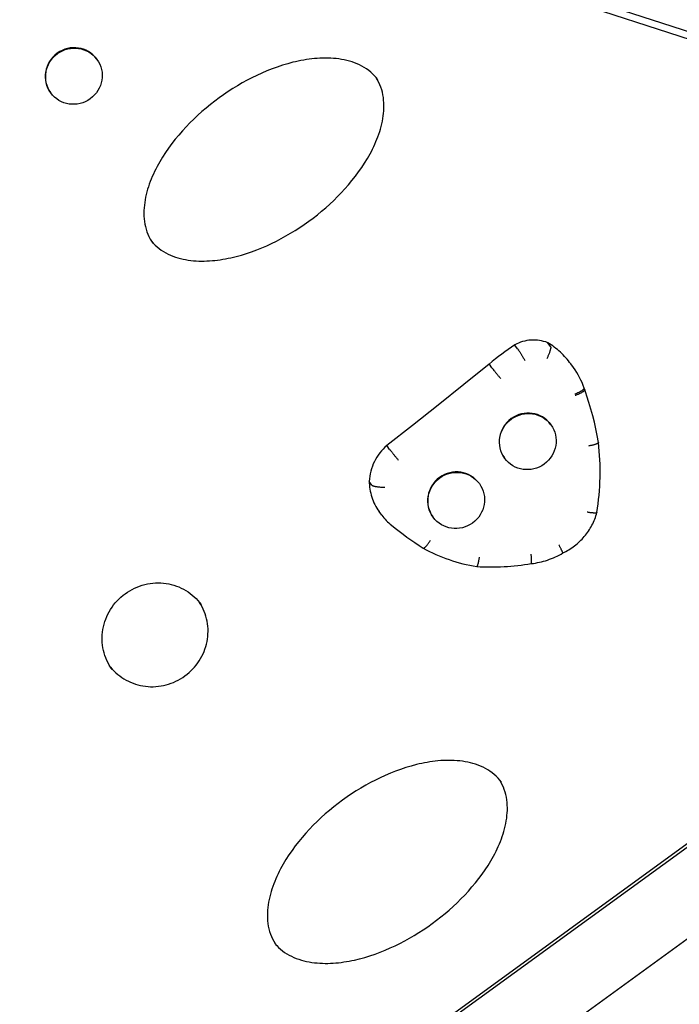
# Model space of a CAD drawing. Extents: x -18718 to -10793, y 7665 to 14865.
# Drawn here: x -14373 to -14088, y 10729 to 11153 of the extents above; entities that cross this region are included whole.
import ezdxf

# ---------------------------------------------------------------- set-up
doc = ezdxf.new("R2010")
doc.units = 0
doc.header["$LTSCALE"] = 30
doc.header["$MEASUREMENT"] = 0
doc.layers.get('0').update_dxf_attribs({"linetype": 'CONTINUOUS'})

# ---------------------------------------------------------------- blocks, each defined once
blk = doc.blocks.new('A$C132874F4')
for p, q in [((2623.08, 1847.21), (2140.97, 2003.85)), ((2190.43, 1991.03), (2579.91, 1864.48)), ((2103.67, 1924.29), (2103.56, 1924.45)), ((2083.73, 1909.81), (2083.62, 1909.96)), ((2102.88, 1398.84), (2656.91, 1801.36)), ((2299.45, 1800.44), (2298.32, 1802)), ((2285.24, 1799.45), (2284.11, 1801.01)), ((2309.35, 1791.35), (2308.22, 1792.91)), ((2274.17, 1791.21), (2273.04, 1792.77)), ((2124.86, 1416.27), (2633.51, 1785.82)), ((2314.2, 1781.8), (2313.97, 1782.5)), ((2121.69, 1372.95), (2675.72, 1775.47)), ((2299.61, 1766.66), (2299.5, 1766.82)), ((2230.01, 1756.02), (2228.88, 1757.58)), ((2279.67, 1752.17), (2279.56, 1752.33)), ((2222.36, 1740.61), (2221.23, 1742.16)), ((2268.72, 1741.25), (2268.61, 1741.41)), ((2226.57, 1727.71), (2225.43, 1729.26)), ((2248.78, 1726.76), (2248.67, 1726.92))]:
    blk.add_line(p, q)
at = {"flags": 128}
for points in [[(2224.96, 1915.4), (2224.26, 1916.31), (2223.51, 1917.17), (2222.7, 1917.99), (2221.85, 1918.76), (2220.95, 1919.49), (2220.02, 1920.16), (2219.06, 1920.79), (2218.05, 1921.36), (2217.02, 1921.89), (2215.97, 1922.37), (2214.89, 1922.8), (2213.8, 1923.19), (2212.69, 1923.53), (2211.56, 1923.83), (2210.42, 1924.09), (2209.27, 1924.31), (2208.11, 1924.49), (2206.95, 1924.64), (2205.79, 1924.74), (2204.62, 1924.82), (2203.45, 1924.87), (2202.27, 1924.88), (2201.09, 1924.86), (2199.91, 1924.82), (2198.74, 1924.75), (2197.56, 1924.65), (2196.39, 1924.53), (2195.22, 1924.38), (2194.06, 1924.21), (2192.89, 1924.02), (2191.73, 1923.8), (2190.57, 1923.57), (2189.42, 1923.31), (2188.27, 1923.04), (2185.98, 1922.43), (2183.71, 1921.75), (2181.47, 1921), (2179.24, 1920.19), (2177.04, 1919.32), (2174.85, 1918.39), (2172.69, 1917.4), (2170.56, 1916.36), (2168.45, 1915.27), (2166.37, 1914.12), (2164.31, 1912.93), (2162.29, 1911.69), (2160.3, 1910.41), (2158.33, 1909.08), (2156.39, 1907.7), (2154.48, 1906.28), (2152.6, 1904.82), (2150.76, 1903.31), (2148.95, 1901.77), (2147.18, 1900.18), (2145.45, 1898.55), (2143.76, 1896.88), (2142.11, 1895.17), (2140.51, 1893.43), (2138.95, 1891.64), (2137.44, 1889.82), (2135.98, 1887.95), (2134.58, 1886.04), (2133.23, 1884.1), (2131.95, 1882.12), (2131.34, 1881.11), (2130.74, 1880.09), (2130.15, 1879.06), (2129.59, 1878.02), (2129.05, 1876.97), (2128.52, 1875.91), (2128.02, 1874.85), (2127.54, 1873.77), (2127.09, 1872.68), (2126.66, 1871.59), (2126.25, 1870.49), (2125.87, 1869.37), (2125.53, 1868.25), (2125.21, 1867.12), (2124.92, 1865.98), (2124.66, 1864.84), (2124.44, 1863.69), (2124.25, 1862.53), (2124.11, 1861.38), (2124.01, 1860.22), (2123.94, 1859.05), (2123.92, 1857.89), (2123.95, 1856.72), (2124.03, 1855.57), (2124.16, 1854.42), (2124.34, 1853.28), (2124.58, 1852.15), (2124.87, 1851.04), (2125.23, 1849.94), (2125.64, 1848.87), (2126.11, 1847.82), (2126.65, 1846.8), (2127.23, 1845.81), (2127.88, 1844.87)], [(2127.22, 1845.84), (2127.96, 1844.99), (2128.76, 1844.18), (2129.59, 1843.42), (2130.47, 1842.71), (2131.39, 1842.04), (2132.34, 1841.42), (2133.32, 1840.86), (2134.33, 1840.33), (2135.37, 1839.86), (2136.43, 1839.42), (2137.5, 1839.04), (2138.59, 1838.69), (2139.7, 1838.39), (2140.81, 1838.13), (2141.94, 1837.9), (2143.08, 1837.72), (2144.22, 1837.57), (2145.37, 1837.45), (2146.51, 1837.37), (2147.67, 1837.31), (2148.83, 1837.29), (2149.98, 1837.3), (2151.14, 1837.33), (2152.3, 1837.4), (2153.46, 1837.48), (2154.61, 1837.59), (2155.76, 1837.73), (2156.91, 1837.89), (2158.05, 1838.06), (2159.2, 1838.27), (2160.34, 1838.49), (2161.48, 1838.73), (2163.74, 1839.27), (2165.99, 1839.89), (2168.22, 1840.57), (2170.42, 1841.32), (2172.61, 1842.13), (2174.77, 1843), (2176.92, 1843.92), (2179.04, 1844.9), (2181.13, 1845.93), (2183.21, 1847.01), (2185.26, 1848.14), (2187.27, 1849.32), (2189.26, 1850.54), (2191.22, 1851.81), (2193.16, 1853.11), (2195.07, 1854.47), (2196.94, 1855.86), (2198.79, 1857.3), (2200.61, 1858.78), (2202.39, 1860.3), (2204.14, 1861.86), (2205.85, 1863.46), (2207.51, 1865.1), (2209.14, 1866.78), (2210.72, 1868.49), (2212.26, 1870.24), (2213.75, 1872.03), (2215.2, 1873.85), (2216.59, 1875.72), (2217.93, 1877.63), (2219.2, 1879.57), (2220.42, 1881.56), (2221, 1882.56), (2221.56, 1883.58), (2222.11, 1884.61), (2222.64, 1885.64), (2223.14, 1886.69), (2223.63, 1887.74), (2224.09, 1888.81), (2224.53, 1889.88), (2224.94, 1890.96), (2225.33, 1892.05), (2225.7, 1893.15), (2226.03, 1894.25), (2226.34, 1895.37), (2226.61, 1896.49), (2226.85, 1897.62), (2227.06, 1898.75), (2227.24, 1899.89), (2227.37, 1901.02), (2227.47, 1902.17), (2227.52, 1903.31), (2227.53, 1904.46), (2227.5, 1905.6), (2227.42, 1906.74), (2227.28, 1907.87), (2227.1, 1908.99), (2226.86, 1910.1), (2226.57, 1911.19), (2226.22, 1912.27), (2225.81, 1913.32), (2225.34, 1914.36), (2224.82, 1915.36), (2224.24, 1916.33)], [(2298.23, 1802.07), (2297.37, 1802.38), (2296.49, 1802.65), (2295.6, 1802.86), (2294.69, 1803.03), (2293.78, 1803.15), (2292.87, 1803.21), (2291.95, 1803.22), (2291.03, 1803.18), (2290.11, 1803.09), (2289.21, 1802.95), (2288.31, 1802.76), (2287.42, 1802.53), (2286.54, 1802.24), (2285.69, 1801.9), (2284.85, 1801.52), (2284.04, 1801.09)], [(2298.23, 1802.07), (2298.24, 1802.07), (2298.24, 1802.06), (2298.25, 1802.06), (2298.25, 1802.06), (2298.25, 1802.06), (2298.26, 1802.06), (2298.26, 1802.05), (2298.27, 1802.05), (2298.27, 1802.05), (2298.27, 1802.05), (2298.28, 1802.04), (2298.28, 1802.04), (2298.28, 1802.04), (2298.29, 1802.03), (2298.29, 1802.03), (2298.29, 1802.03), (2298.3, 1802.02), (2298.3, 1802.02), (2298.3, 1802.02), (2298.31, 1802.01), (2298.31, 1802.01), (2298.31, 1802.01), (2298.32, 1802), (2298.32, 1802)], [(2308.22, 1792.91), (2307.71, 1793.59), (2307.18, 1794.26), (2306.64, 1794.92), (2306.08, 1795.56), (2305.51, 1796.18), (2304.92, 1796.8), (2304.32, 1797.4), (2303.7, 1797.98), (2303.06, 1798.55), (2302.42, 1799.1), (2301.76, 1799.63), (2301.08, 1800.15), (2300.39, 1800.65), (2299.69, 1801.14), (2298.98, 1801.6), (2298.26, 1802.05)], [(2284.04, 1801.09), (2282.6, 1800.14), (2281.18, 1799.16), (2279.77, 1798.16), (2278.38, 1797.15), (2277.01, 1796.11), (2275.65, 1795.05), (2274.3, 1793.97), (2272.97, 1792.87)], [(2284.04, 1801.09), (2284.04, 1801.09), (2284.04, 1801.09), (2284.04, 1801.09), (2284.04, 1801.09), (2284.04, 1801.09), (2284.04, 1801.09), (2284.05, 1801.09), (2284.05, 1801.09), (2284.05, 1801.08), (2284.05, 1801.08), (2284.06, 1801.08), (2284.06, 1801.07), (2284.06, 1801.07), (2284.07, 1801.07), (2284.07, 1801.06), (2284.07, 1801.06), (2284.08, 1801.05), (2284.08, 1801.05), (2284.09, 1801.04), (2284.09, 1801.03), (2284.1, 1801.03), (2284.1, 1801.02), (2284.11, 1801.01), (2284.11, 1801.01)], [(2285.24, 1799.45), (2285.29, 1799.38), (2285.35, 1799.3), (2285.41, 1799.2), (2285.49, 1799.08), (2285.58, 1798.95), (2285.68, 1798.8), (2285.78, 1798.63), (2285.89, 1798.45), (2286.02, 1798.26), (2286.15, 1798.06), (2286.28, 1797.84), (2286.42, 1797.61), (2286.57, 1797.37), (2286.73, 1797.12), (2286.88, 1796.86), (2287.04, 1796.6), (2287.21, 1796.33), (2287.37, 1796.06), (2287.54, 1795.78), (2287.71, 1795.5), (2287.88, 1795.22), (2288.05, 1794.94), (2288.21, 1794.66), (2288.38, 1794.39)], [(2299.45, 1800.44), (2299.49, 1800.37), (2299.51, 1800.29), (2299.53, 1800.19), (2299.54, 1800.06), (2299.53, 1799.93), (2299.52, 1799.77), (2299.49, 1799.6), (2299.46, 1799.41), (2299.41, 1799.21), (2299.36, 1799), (2299.29, 1798.77), (2299.22, 1798.53), (2299.14, 1798.28), (2299.05, 1798.02), (2298.95, 1797.75), (2298.84, 1797.47), (2298.73, 1797.19), (2298.61, 1796.9), (2298.49, 1796.61), (2298.36, 1796.31), (2298.22, 1796.02), (2298.08, 1795.72), (2297.94, 1795.43), (2297.79, 1795.13)], [(2272.97, 1792.87), (2262, 1783.99), (2250.98, 1775.17), (2239.92, 1766.4), (2228.82, 1757.68)], [(2272.97, 1792.87), (2272.97, 1792.87), (2272.97, 1792.86), (2272.97, 1792.86), (2272.97, 1792.86), (2272.98, 1792.86), (2272.98, 1792.86), (2272.98, 1792.86), (2272.98, 1792.85), (2272.98, 1792.85), (2272.98, 1792.85), (2272.99, 1792.84), (2272.99, 1792.84), (2272.99, 1792.83), (2272.99, 1792.83), (2273, 1792.83), (2273, 1792.82), (2273, 1792.81), (2273.01, 1792.81), (2273.01, 1792.8), (2273.02, 1792.8), (2273.02, 1792.79), (2273.03, 1792.78), (2273.03, 1792.78), (2273.04, 1792.77)], [(2274.17, 1791.21), (2274.22, 1791.15), (2274.28, 1791.07), (2274.35, 1790.97), (2274.44, 1790.86), (2274.54, 1790.73), (2274.65, 1790.59), (2274.77, 1790.44), (2274.9, 1790.28), (2275.04, 1790.1), (2275.2, 1789.91), (2275.36, 1789.71), (2275.53, 1789.5), (2275.7, 1789.28), (2275.89, 1789.06), (2276.08, 1788.82), (2276.27, 1788.58), (2276.47, 1788.34), (2276.68, 1788.09), (2276.88, 1787.84), (2277.09, 1787.59), (2277.3, 1787.34), (2277.51, 1787.09), (2277.71, 1786.84), (2277.92, 1786.59)], [(2313.97, 1782.49), (2313.54, 1783.67), (2313.06, 1784.83), (2312.55, 1785.97), (2311.99, 1787.1), (2311.39, 1788.2), (2310.74, 1789.27), (2310.07, 1790.33), (2309.35, 1791.35)], [(2309.89, 1779.95), (2310.18, 1780.06), (2310.47, 1780.17), (2310.76, 1780.29), (2311.03, 1780.41), (2311.31, 1780.53), (2311.57, 1780.65), (2311.82, 1780.77), (2312.07, 1780.89), (2312.3, 1781.02), (2312.52, 1781.14), (2312.73, 1781.26), (2312.92, 1781.37), (2313.11, 1781.49), (2313.27, 1781.6), (2313.42, 1781.71), (2313.55, 1781.82), (2313.67, 1781.92), (2313.76, 1782.02), (2313.85, 1782.11), (2313.91, 1782.2), (2313.95, 1782.28), (2313.98, 1782.36), (2313.98, 1782.43), (2313.97, 1782.49)], [(2310.08, 1779.39), (2310.37, 1779.49), (2310.66, 1779.59), (2310.95, 1779.7), (2311.23, 1779.81), (2311.5, 1779.92), (2311.77, 1780.04), (2312.02, 1780.15), (2312.27, 1780.27), (2312.5, 1780.38), (2312.73, 1780.49), (2312.94, 1780.61), (2313.13, 1780.72), (2313.31, 1780.83), (2313.48, 1780.94), (2313.63, 1781.04), (2313.76, 1781.14), (2313.88, 1781.24), (2313.98, 1781.34), (2314.06, 1781.43), (2314.13, 1781.51), (2314.18, 1781.59), (2314.2, 1781.67), (2314.21, 1781.74), (2314.2, 1781.8)], [(2320.16, 1759.06), (2319.63, 1761.96), (2319.03, 1764.84), (2318.38, 1767.71), (2317.67, 1770.57), (2316.89, 1773.41), (2316.05, 1776.23), (2315.16, 1779.03), (2314.2, 1781.81)], [(2320.16, 1759.06), (2320.16, 1759), (2320.14, 1758.94), (2320.1, 1758.88), (2320.05, 1758.81), (2319.97, 1758.74), (2319.88, 1758.68), (2319.77, 1758.61), (2319.65, 1758.54), (2319.5, 1758.46), (2319.34, 1758.39), (2319.17, 1758.32), (2318.98, 1758.25), (2318.77, 1758.18), (2318.55, 1758.11), (2318.32, 1758.04), (2318.08, 1757.97), (2317.83, 1757.9), (2317.56, 1757.83), (2317.29, 1757.77), (2317.01, 1757.71), (2316.73, 1757.65), (2316.43, 1757.6), (2316.14, 1757.54), (2315.83, 1757.49)], [(2319.48, 1728.78), (2319.76, 1730.66), (2320, 1732.55), (2320.22, 1734.44), (2320.4, 1736.33), (2320.55, 1738.22), (2320.67, 1740.12), (2320.76, 1742.01), (2320.82, 1743.91), (2320.85, 1745.81), (2320.84, 1747.71), (2320.81, 1749.6), (2320.74, 1751.5), (2320.64, 1753.39), (2320.51, 1755.28), (2320.35, 1757.17), (2320.16, 1759.05)], [(2228.82, 1757.68), (2227.99, 1756.94), (2227.21, 1756.16), (2226.47, 1755.34), (2225.77, 1754.48), (2225.11, 1753.6), (2224.5, 1752.68), (2223.93, 1751.73), (2223.42, 1750.75), (2222.95, 1749.75), (2222.54, 1748.73), (2222.17, 1747.69), (2221.87, 1746.63), (2221.61, 1745.55), (2221.41, 1744.47), (2221.27, 1743.38), (2221.19, 1742.28)], [(2228.82, 1757.68), (2228.82, 1757.68), (2228.82, 1757.67), (2228.82, 1757.67), (2228.82, 1757.67), (2228.82, 1757.67), (2228.82, 1757.67), (2228.82, 1757.67), (2228.82, 1757.66), (2228.82, 1757.66), (2228.83, 1757.66), (2228.83, 1757.65), (2228.83, 1757.65), (2228.83, 1757.64), (2228.84, 1757.64), (2228.84, 1757.64), (2228.84, 1757.63), (2228.85, 1757.62), (2228.85, 1757.62), (2228.85, 1757.61), (2228.86, 1757.61), (2228.86, 1757.6), (2228.87, 1757.59), (2228.87, 1757.59), (2228.88, 1757.58)], [(2230.01, 1756.02), (2230.06, 1755.96), (2230.12, 1755.88), (2230.19, 1755.78), (2230.28, 1755.67), (2230.38, 1755.54), (2230.49, 1755.4), (2230.61, 1755.25), (2230.74, 1755.08), (2230.88, 1754.91), (2231.03, 1754.72), (2231.19, 1754.52), (2231.36, 1754.31), (2231.54, 1754.09), (2231.72, 1753.86), (2231.91, 1753.63), (2232.11, 1753.39), (2232.3, 1753.15), (2232.51, 1752.9), (2232.71, 1752.65), (2232.92, 1752.39), (2233.13, 1752.14), (2233.34, 1751.89), (2233.54, 1751.64), (2233.75, 1751.39)], [(2221.19, 1742.28), (2221.19, 1742.27), (2221.19, 1742.27), (2221.19, 1742.26), (2221.19, 1742.26), (2221.19, 1742.25), (2221.19, 1742.25), (2221.19, 1742.25), (2221.19, 1742.24), (2221.19, 1742.24), (2221.19, 1742.23), (2221.19, 1742.23), (2221.2, 1742.22), (2221.2, 1742.22), (2221.2, 1742.21), (2221.2, 1742.21), (2221.2, 1742.2), (2221.21, 1742.2), (2221.21, 1742.19), (2221.21, 1742.19), (2221.21, 1742.18), (2221.22, 1742.18), (2221.22, 1742.17), (2221.22, 1742.17), (2221.23, 1742.16)], [(2221.19, 1742.27), (2221.21, 1741.4), (2221.26, 1740.53), (2221.35, 1739.67), (2221.47, 1738.81), (2221.63, 1737.95), (2221.82, 1737.1), (2222.04, 1736.26), (2222.29, 1735.43), (2222.58, 1734.61), (2222.89, 1733.8), (2223.24, 1733), (2223.62, 1732.22), (2224.03, 1731.46), (2224.47, 1730.71), (2224.94, 1729.98), (2225.43, 1729.26)], [(2222.36, 1740.61), (2222.41, 1740.55), (2222.48, 1740.49), (2222.58, 1740.44), (2222.69, 1740.38), (2222.82, 1740.33), (2222.98, 1740.27), (2223.15, 1740.22), (2223.34, 1740.17), (2223.54, 1740.12), (2223.77, 1740.08), (2224, 1740.03), (2224.26, 1739.99), (2224.52, 1739.95), (2224.8, 1739.92), (2225.09, 1739.88), (2225.38, 1739.85), (2225.69, 1739.83), (2226, 1739.8), (2226.32, 1739.78), (2226.64, 1739.77), (2226.97, 1739.75), (2227.29, 1739.74), (2227.62, 1739.74), (2227.95, 1739.73)], [(2226.57, 1727.71), (2227.02, 1727.1), (2227.5, 1726.51), (2228, 1725.93), (2228.52, 1725.37), (2229.06, 1724.83), (2229.62, 1724.31), (2230.19, 1723.8), (2230.79, 1723.32)], [(2304.78, 1711.34), (2305.44, 1711.66), (2306.09, 1712), (2306.73, 1712.36), (2307.37, 1712.74), (2307.99, 1713.13), (2308.6, 1713.54), (2309.2, 1713.96), (2309.79, 1714.4), (2310.37, 1714.86), (2310.94, 1715.33), (2311.49, 1715.81), (2312.03, 1716.31), (2312.55, 1716.83), (2313.06, 1717.36), (2313.56, 1717.9), (2314.04, 1718.46), (2314.51, 1719.02), (2314.96, 1719.6), (2315.4, 1720.2), (2315.82, 1720.8), (2316.22, 1721.42), (2316.6, 1722.04), (2316.97, 1722.68), (2317.32, 1723.32), (2317.66, 1723.98), (2317.97, 1724.64), (2318.27, 1725.31), (2318.55, 1725.99), (2318.81, 1726.67), (2319.05, 1727.37), (2319.28, 1728.06), (2319.48, 1728.77)], [(2319.48, 1728.78), (2319.47, 1728.74), (2319.43, 1728.7), (2319.38, 1728.67), (2319.32, 1728.64), (2319.24, 1728.62), (2319.14, 1728.6), (2319.02, 1728.58), (2318.89, 1728.57), (2318.75, 1728.56), (2318.59, 1728.56), (2318.41, 1728.56), (2318.23, 1728.57), (2318.03, 1728.58), (2317.81, 1728.59), (2317.59, 1728.61), (2317.36, 1728.63), (2317.12, 1728.66), (2316.86, 1728.69), (2316.6, 1728.73), (2316.33, 1728.77), (2316.06, 1728.81), (2315.78, 1728.86), (2315.5, 1728.91), (2315.21, 1728.97)], [(2230.79, 1723.32), (2232.44, 1722.01), (2234.11, 1720.73), (2235.79, 1719.46), (2237.49, 1718.22), (2239.21, 1717), (2240.94, 1715.8), (2242.69, 1714.62), (2244.45, 1713.47)], [(2244.45, 1713.47), (2244.51, 1713.45), (2244.58, 1713.44), (2244.65, 1713.45), (2244.74, 1713.47), (2244.83, 1713.51), (2244.93, 1713.57), (2245.05, 1713.65), (2245.16, 1713.74), (2245.29, 1713.84), (2245.42, 1713.96), (2245.56, 1714.1), (2245.7, 1714.25), (2245.85, 1714.41), (2246.01, 1714.59), (2246.16, 1714.78), (2246.32, 1714.98), (2246.49, 1715.19), (2246.66, 1715.41), (2246.82, 1715.64), (2246.99, 1715.88), (2247.16, 1716.12), (2247.33, 1716.38), (2247.49, 1716.63), (2247.66, 1716.9)], [(2244.47, 1713.46), (2245.81, 1712.74), (2247.18, 1712.04), (2248.56, 1711.37), (2249.95, 1710.73), (2251.36, 1710.12), (2252.78, 1709.54), (2254.21, 1708.99), (2255.66, 1708.48), (2257.12, 1707.99), (2258.59, 1707.54), (2260.06, 1707.11), (2261.55, 1706.72), (2263.05, 1706.36), (2264.55, 1706.03), (2266.06, 1705.74), (2267.58, 1705.48)], [(2304.78, 1711.34), (2304.78, 1711.35), (2304.77, 1711.38), (2304.76, 1711.42), (2304.74, 1711.47), (2304.72, 1711.54), (2304.68, 1711.62), (2304.64, 1711.71), (2304.59, 1711.82), (2304.54, 1711.94), (2304.48, 1712.07), (2304.41, 1712.21), (2304.33, 1712.37), (2304.25, 1712.53), (2304.17, 1712.71), (2304.07, 1712.89), (2303.98, 1713.09), (2303.87, 1713.29), (2303.77, 1713.5), (2303.65, 1713.72), (2303.54, 1713.94), (2303.42, 1714.18), (2303.3, 1714.41), (2303.17, 1714.65), (2303.04, 1714.89)], [(2267.58, 1705.48), (2267.62, 1705.48), (2267.67, 1705.5), (2267.72, 1705.53), (2267.76, 1705.59), (2267.81, 1705.66), (2267.87, 1705.75), (2267.92, 1705.85), (2267.97, 1705.97), (2268.02, 1706.1), (2268.08, 1706.26), (2268.13, 1706.42), (2268.18, 1706.6), (2268.24, 1706.79), (2268.29, 1707), (2268.34, 1707.22), (2268.4, 1707.45), (2268.45, 1707.69), (2268.5, 1707.93), (2268.55, 1708.19), (2268.59, 1708.46), (2268.64, 1708.73), (2268.69, 1709.01), (2268.73, 1709.3), (2268.77, 1709.59)], [(2291.14, 1706.76), (2291.17, 1706.77), (2291.19, 1706.8), (2291.22, 1706.85), (2291.24, 1706.91), (2291.25, 1706.99), (2291.27, 1707.08), (2291.28, 1707.19), (2291.29, 1707.31), (2291.3, 1707.45), (2291.31, 1707.6), (2291.31, 1707.77), (2291.31, 1707.95), (2291.3, 1708.14), (2291.3, 1708.34), (2291.29, 1708.55), (2291.27, 1708.78), (2291.26, 1709.01), (2291.24, 1709.25), (2291.22, 1709.5), (2291.2, 1709.76), (2291.18, 1710.03), (2291.15, 1710.3), (2291.12, 1710.57), (2291.09, 1710.85)], [(2291.14, 1706.76), (2292.04, 1706.87), (2292.93, 1707), (2293.82, 1707.16), (2294.71, 1707.34), (2295.59, 1707.54), (2296.47, 1707.77), (2297.34, 1708.02), (2298.2, 1708.3), (2299.06, 1708.6), (2299.91, 1708.93), (2300.74, 1709.27), (2301.57, 1709.64), (2302.39, 1710.03), (2303.2, 1710.45), (2303.99, 1710.88), (2304.78, 1711.34)], [(2267.59, 1705.47), (2269.06, 1705.4), (2270.54, 1705.34), (2272.01, 1705.3), (2273.49, 1705.29), (2274.96, 1705.29), (2276.44, 1705.32), (2277.91, 1705.37), (2279.39, 1705.44), (2280.86, 1705.53), (2282.34, 1705.64), (2283.81, 1705.78), (2285.28, 1705.93), (2286.75, 1706.11), (2288.22, 1706.3), (2289.68, 1706.52), (2291.14, 1706.76)], [(2110.21, 1661.11), (2109.57, 1662.04), (2108.97, 1663), (2108.43, 1663.99), (2107.94, 1665.01), (2107.5, 1666.05), (2107.1, 1667.11), (2106.77, 1668.19), (2106.49, 1669.29), (2106.26, 1670.4), (2106.08, 1671.52), (2105.96, 1672.66), (2105.91, 1673.8), (2105.9, 1674.94), (2105.95, 1676.09), (2106.06, 1677.23), (2106.23, 1678.37), (2106.45, 1679.5), (2106.72, 1680.62), (2107.06, 1681.73), (2107.44, 1682.82), (2107.88, 1683.89), (2108.37, 1684.94), (2108.92, 1685.97), (2109.51, 1686.97), (2110.15, 1687.95), (2110.84, 1688.9), (2111.58, 1689.81), (2112.35, 1690.68), (2113.17, 1691.52), (2114.03, 1692.32), (2114.93, 1693.07), (2115.86, 1693.78), (2116.82, 1694.45), (2117.82, 1695.07), (2118.84, 1695.64), (2119.89, 1696.16), (2120.97, 1696.63), (2122.06, 1697.04), (2123.17, 1697.41), (2124.3, 1697.72), (2125.43, 1697.97), (2126.58, 1698.17), (2127.73, 1698.31), (2128.89, 1698.4), (2130.05, 1698.43), (2131.2, 1698.4), (2132.35, 1698.32), (2133.5, 1698.18), (2134.63, 1697.98), (2135.75, 1697.74), (2136.85, 1697.43), (2137.94, 1697.07), (2139, 1696.66), (2140.05, 1696.2), (2141.06, 1695.69), (2142.05, 1695.13), (2143.01, 1694.52), (2143.93, 1693.87), (2144.82, 1693.17), (2145.68, 1692.42), (2146.49, 1691.64), (2147.26, 1690.82), (2147.99, 1689.96), (2148.68, 1689.06)], [(2109.54, 1662.08), (2110.25, 1661.25), (2111, 1660.45), (2111.78, 1659.69), (2112.61, 1658.97), (2113.46, 1658.29), (2114.35, 1657.65), (2115.27, 1657.05), (2116.22, 1656.5), (2117.2, 1656), (2118.2, 1655.54), (2119.22, 1655.12), (2120.27, 1654.76), (2121.33, 1654.45), (2122.41, 1654.19), (2123.5, 1653.97), (2124.6, 1653.82), (2125.71, 1653.71), (2126.83, 1653.65), (2127.95, 1653.65), (2129.07, 1653.7), (2130.19, 1653.81), (2131.3, 1653.96), (2132.41, 1654.17), (2133.5, 1654.43), (2134.59, 1654.74), (2135.66, 1655.11), (2136.72, 1655.52), (2137.75, 1655.98), (2138.76, 1656.49), (2139.75, 1657.05), (2140.71, 1657.65), (2141.64, 1658.29), (2142.55, 1658.98), (2143.41, 1659.71), (2144.25, 1660.48), (2145.05, 1661.28), (2145.81, 1662.12), (2146.52, 1663), (2147.2, 1663.9), (2147.83, 1664.84), (2148.42, 1665.8), (2148.96, 1666.79), (2149.45, 1667.8), (2149.9, 1668.84), (2150.29, 1669.88), (2150.64, 1670.95), (2150.93, 1672.03), (2151.17, 1673.12), (2151.36, 1674.21), (2151.49, 1675.32), (2151.58, 1676.42), (2151.61, 1677.53), (2151.59, 1678.64), (2151.51, 1679.74), (2151.38, 1680.83), (2151.2, 1681.92), (2150.97, 1682.99), (2150.69, 1684.05), (2150.36, 1685.09), (2149.97, 1686.12), (2149.54, 1687.13), (2149.06, 1688.11), (2148.53, 1689.06), (2147.96, 1689.99)], [(2278.25, 1612.38), (2277.55, 1613.28), (2276.8, 1614.15), (2275.99, 1614.97), (2275.14, 1615.74), (2274.24, 1616.47), (2273.31, 1617.14), (2272.34, 1617.77), (2271.34, 1618.34), (2270.31, 1618.87), (2269.26, 1619.35), (2268.18, 1619.78), (2267.09, 1620.17), (2265.98, 1620.51), (2264.85, 1620.81), (2263.71, 1621.07), (2262.56, 1621.29), (2261.4, 1621.47), (2260.24, 1621.61), (2259.08, 1621.72), (2257.91, 1621.8), (2256.74, 1621.85), (2255.56, 1621.86), (2254.38, 1621.84), (2253.2, 1621.8), (2252.03, 1621.73), (2250.85, 1621.63), (2249.68, 1621.5), (2248.51, 1621.36), (2247.35, 1621.19), (2246.18, 1621), (2245.02, 1620.78), (2243.86, 1620.55), (2242.71, 1620.29), (2241.56, 1620.02), (2239.27, 1619.41), (2237, 1618.73), (2234.76, 1617.98), (2232.53, 1617.17), (2230.33, 1616.3), (2228.14, 1615.37), (2225.98, 1614.38), (2223.85, 1613.34), (2221.74, 1612.24), (2219.66, 1611.1), (2217.6, 1609.9), (2215.58, 1608.67), (2213.59, 1607.39), (2211.62, 1606.06), (2209.68, 1604.68), (2207.77, 1603.26), (2205.89, 1601.8), (2204.05, 1600.29), (2202.24, 1598.74), (2200.47, 1597.16), (2198.74, 1595.53), (2197.05, 1593.86), (2195.4, 1592.15), (2193.8, 1590.41), (2192.24, 1588.62), (2190.73, 1586.8), (2189.27, 1584.93), (2187.87, 1583.02), (2186.52, 1581.08), (2185.24, 1579.09), (2184.63, 1578.09), (2184.03, 1577.07), (2183.44, 1576.04), (2182.88, 1575), (2182.33, 1573.95), (2181.81, 1572.89), (2181.31, 1571.82), (2180.83, 1570.75), (2180.38, 1569.66), (2179.95, 1568.57), (2179.54, 1567.46), (2179.16, 1566.35), (2178.81, 1565.23), (2178.5, 1564.1), (2178.21, 1562.96), (2177.95, 1561.81), (2177.73, 1560.67), (2177.54, 1559.51), (2177.4, 1558.35), (2177.29, 1557.19), (2177.23, 1556.03), (2177.21, 1554.86), (2177.24, 1553.7), (2177.32, 1552.55), (2177.45, 1551.4), (2177.63, 1550.26), (2177.87, 1549.13), (2178.16, 1548.01), (2178.52, 1546.92), (2178.93, 1545.85), (2179.4, 1544.8), (2179.94, 1543.78), (2180.52, 1542.79), (2181.17, 1541.84)], [(2180.51, 1542.82), (2181.25, 1541.97), (2182.04, 1541.16), (2182.88, 1540.4), (2183.76, 1539.69), (2184.68, 1539.02), (2185.62, 1538.4), (2186.61, 1537.83), (2187.62, 1537.31), (2188.66, 1536.83), (2189.71, 1536.4), (2190.79, 1536.01), (2191.88, 1535.67), (2192.99, 1535.37), (2194.1, 1535.11), (2195.23, 1534.88), (2196.37, 1534.7), (2197.51, 1534.54), (2198.66, 1534.43), (2199.8, 1534.34), (2200.96, 1534.29), (2202.12, 1534.27), (2203.27, 1534.28), (2204.43, 1534.31), (2205.59, 1534.37), (2206.75, 1534.46), (2207.9, 1534.57), (2209.05, 1534.7), (2210.2, 1534.87), (2211.34, 1535.04), (2212.49, 1535.25), (2213.63, 1535.47), (2214.77, 1535.71), (2217.03, 1536.25), (2219.28, 1536.87), (2221.51, 1537.55), (2223.71, 1538.3), (2225.9, 1539.11), (2228.06, 1539.97), (2230.21, 1540.9), (2232.33, 1541.88), (2234.42, 1542.91), (2236.5, 1543.99), (2238.54, 1545.12), (2240.56, 1546.3), (2242.55, 1547.52), (2244.51, 1548.78), (2246.45, 1550.09), (2248.36, 1551.45), (2250.23, 1552.84), (2252.08, 1554.28), (2253.9, 1555.76), (2255.68, 1557.28), (2257.43, 1558.84), (2259.14, 1560.44), (2260.8, 1562.08), (2262.43, 1563.75), (2264.01, 1565.46), (2265.55, 1567.22), (2267.04, 1569), (2268.49, 1570.83), (2269.88, 1572.7), (2271.22, 1574.61), (2272.49, 1576.55), (2273.7, 1578.54), (2274.29, 1579.54), (2274.85, 1580.56), (2275.4, 1581.59), (2275.93, 1582.62), (2276.43, 1583.67), (2276.92, 1584.72), (2277.38, 1585.78), (2277.82, 1586.86), (2278.23, 1587.94), (2278.62, 1589.02), (2278.98, 1590.13), (2279.32, 1591.23), (2279.63, 1592.35), (2279.9, 1593.47), (2280.14, 1594.59), (2280.35, 1595.73), (2280.53, 1596.86), (2280.66, 1598), (2280.76, 1599.15), (2280.81, 1600.29), (2280.82, 1601.44), (2280.79, 1602.58), (2280.71, 1603.71), (2280.57, 1604.84), (2280.38, 1605.97), (2280.15, 1607.08), (2279.85, 1608.17), (2279.51, 1609.25), (2279.09, 1610.3), (2278.63, 1611.33), (2278.11, 1612.34), (2277.53, 1613.31)]]:
    blk.add_lwpolyline(points, dxfattribs=at)
for centre in [(2093.7, 1917.05), (2289.64, 1759.41), (2258.75, 1734.01)]:
    blk.add_ellipse(centre, major_axis=(9.97, 7.24), ratio=0.976876)
for centre in [(2093.59, 1917.21), (2289.53, 1759.57), (2258.64, 1734.17)]:
    blk.add_ellipse(centre, major_axis=(-9.97, -7.24), ratio=0.976876, start_param=3.141593, end_param=6.283185)

msp = doc.modelspace()

# ---------------------------------------------------------------- linework, layer by layer
msp.add_circle((-14392.95, 11265.24), 3600)

# ---------------------------------------------------------------- block references
msp.add_blockref('A$C132874F4', (-16443.53, 9211.94))

doc.saveas('drawing.dxf')
